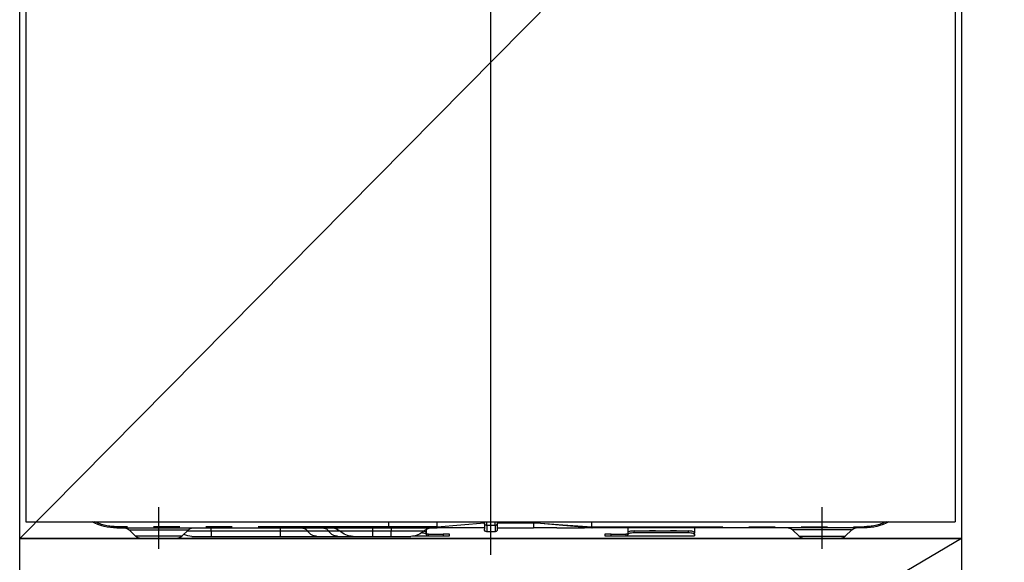
# Model space of a CAD drawing. Extents: x 0 to 26473, y -11045 to -2175.
# Drawn here: x 2366 to 2837, y -8499 to -8240 of the extents above; entities that cross this region are included whole.
import ezdxf

# ---------------------------------------------------------------- set-up
doc = ezdxf.new("R2010")
doc.units = 0
doc.header["$LTSCALE"] = 50
doc.header["$MEASUREMENT"] = 0
doc.linetypes.add('CENTER', pattern=[2, 1.25, -0.25, 0.25, -0.25])
doc.linetypes.add('PHANTOM', pattern=[2.5, 1.25, -0.25, 0.25, -0.25, 0.25, -0.25])
doc.layers.get('DEFPOINTS').update_dxf_attribs({"color": 146, "linetype": 'CONTINUOUS'})
for name, color, linetype in [('120-キャビネット（外）', 7, 'CONTINUOUS'), ('122-扉', 6, 'CONTINUOUS'), ('123-扉向き', 231, 'CENTER'), ('150-機器', 8, 'CONTINUOUS')]:
    doc.layers.add(name, color=color, linetype=linetype)

# ---------------------------------------------------------------- blocks, each defined once
blk = doc.blocks.new('RKW-404AM-SV_S')
at = {"layer": '150-機器', "color": 13, "linetype": 'Continuous'}
for p, q in [((-221.95, 395), (-221.95, 8)), ((222.05, 395), (222.05, 8)), ((222.05, 8), (-221.95, 8)), ((-178.45, 5), (-48.45, 5)), ((-97.45, 5), (-97.45, 2.56)), ((-65.55, 5), (-65.55, 2.56)), ((-48.45, 5.1), (-48.46, 5.03)), ((-48.46, 5.03), (-48.45, 5)), ((-48.45, 5.6), (-48.45, 8)), ((-48.45, 5.59), (-48.45, 5.6)), ((-48.45, 5.59), (-48.44, 5.42)), ((-48.44, 5.24), (-48.45, 5.1)), ((-48.44, 5.42), (-48.44, 5.24)), ((-48.27, 5), (-44.95, 5)), ((-31.7, 5), (-44.95, 5)), ((-31.67, 5), (-20.45, 5)), ((-20.45, 8.09), (-20.45, 7.52)), ((-20.45, 7.52), (-20.45, 5)), ((-3.15, 5), (-20.45, 5)), ((-3.15, 8), (-3.15, 6.88)), ((-3.15, 6.88), (-3.15, 4.1)), ((2.95, 7.09), (2.95, 8)), ((25.45, 5.6), (2.95, 7.52)), ((2.95, 7.09), (2.95, 4.4)), ((2.95, 5), (25.45, 5)), ((25.45, 7.35), (25.45, 8)), ((25.45, 5.6), (25.45, 7.35)), ((25.45, 5.6), (28.5, 5.6)), ((28.2, 5), (25.45, 5)), ((30.02, 5), (28.2, 5)), ((28.5, 5.6), (30.07, 5.6)), ((30.63, 5), (30.02, 5)), ((30.07, 5.6), (30.12, 5.6)), ((30.12, 5.6), (30.67, 5.6)), ((32.98, 5), (30.63, 5)), ((30.67, 5.6), (31.14, 5.6)), ((31.14, 5.6), (31.74, 5.6)), ((31.74, 5.6), (32.76, 5.6)), ((32.76, 5.6), (48.55, 5.6)), ((32.76, 5.6), (32.76, 5.6)), ((48.66, 5), (32.98, 5)), ((48.55, 5.6), (48.55, 8)), ((178.55, 5), (48.66, 5)), ((-172.59, 4.14), (-169.48, 1.04)), ((-150.04, 0), (-166.96, 0)), ((-147.41, 1.04), (-144.31, 4.14)), ((-97.45, 2.56), (-97.39, 2.76)), ((-97.45, 1.8), (-97.45, 2.56)), ((-97.39, 2), (-97.45, 1.8)), ((-97.45, 1.8), (-97.45, 1.2)), ((-65.55, 1.2), (-97.45, 1.2)), ((-97.39, 2.76), (-97.22, 2.95)), ((-97.22, 2.2), (-97.39, 2)), ((-97.22, 2.95), (-96.94, 3.13)), ((-96.94, 2.37), (-97.22, 2.2)), ((-96.94, 3.13), (-96.57, 3.28)), ((-96.57, 2.53), (-96.94, 2.37)), ((-96.57, 3.28), (-96.11, 3.41)), ((-96.11, 2.66), (-96.57, 2.53)), ((-96.11, 3.41), (-95.6, 3.5)), ((-95.6, 2.75), (-96.11, 2.66)), ((-95.6, 3.5), (-95.03, 3.56)), ((-95.03, 2.81), (-95.6, 2.75)), ((-95.03, 3.56), (-94.45, 3.58)), ((-94.45, 2.83), (-95.03, 2.81)), ((-68.55, 3.58), (-94.45, 3.58)), ((-68.55, 2.83), (-94.45, 2.83)), ((-68.55, 3.58), (-67.96, 3.56)), ((-67.96, 2.81), (-68.55, 2.83)), ((-67.96, 3.56), (-67.4, 3.5)), ((-67.4, 2.75), (-67.96, 2.81)), ((-67.4, 3.5), (-66.88, 3.41)), ((-66.88, 2.66), (-67.4, 2.75)), ((-66.88, 3.41), (-66.43, 3.28)), ((-66.43, 2.53), (-66.88, 2.66)), ((-66.43, 3.28), (-66.05, 3.13)), ((-66.05, 2.37), (-66.43, 2.53)), ((-66.05, 3.13), (-65.78, 2.95)), ((-65.78, 2.2), (-66.05, 2.37)), ((-65.78, 2.95), (-65.61, 2.76)), ((-65.61, 2), (-65.78, 2.2)), ((-65.61, 2.76), (-65.55, 2.56)), ((-65.55, 1.8), (-65.61, 2)), ((-65.55, 2.56), (-65.55, 1.8)), ((-65.55, 2), (-64.55, 2)), ((-65.55, 1.2), (-65.55, 1.8)), ((-64.55, 1.2), (-65.55, 1.2)), ((-57.55, 2), (-64.55, 2)), ((-57.55, 1.2), (-64.55, 1.2)), ((-57.55, 2), (-54.55, 2)), ((-54.55, 1.2), (-57.55, 1.2)), ((-54.55, 2), (-54.55, 1.2)), ((-2.25, 3.2), (1.75, 3.2)), ((19.65, 1.2), (19.65, 2)), ((19.65, 2), (22.65, 2)), ((22.65, 1.2), (19.65, 1.2)), ((29.65, 2), (22.65, 2)), ((29.65, 1.2), (22.65, 1.2)), ((29.65, 2), (30.65, 2)), ((30.65, 1.2), (29.65, 1.2)), ((30.65, 2.56), (30.65, 4.45)), ((30.65, 2.56), (30.71, 2.76)), ((30.65, 1.8), (30.65, 2.56)), ((30.71, 2), (30.65, 1.8)), ((30.65, 1.8), (30.65, 1.2)), ((36.29, 1.2), (30.65, 1.2)), ((30.71, 2.76), (30.88, 2.95)), ((30.88, 2.2), (30.71, 2)), ((30.88, 2.95), (31.16, 3.13)), ((31.16, 2.37), (30.88, 2.2)), ((31.16, 3.13), (31.53, 3.28)), ((31.53, 2.53), (31.16, 2.37)), ((31.53, 3.28), (31.99, 3.41)), ((31.99, 2.66), (31.53, 2.53)), ((31.99, 3.41), (32.04, 3.42)), ((32.5, 2.75), (31.99, 2.66)), ((32.8, 2.79), (32.5, 2.75)), ((47.45, 1), (38.18, 1)), ((56.45, 1), (47.45, 1)), ((65.72, 1), (56.45, 1)), ((72.97, 1), (65.72, 1)), ((83.01, 1), (72.97, 1)), ((100.49, 1), (83.01, 1)), ((133.45, 1), (100.49, 1)), ((142.72, 1), (133.45, 1)), ((144.41, 4.14), (147.52, 1.04)), ((150.15, 0), (167.06, 0)), ((169.59, 1.04), (172.69, 4.14))]:
    blk.add_line(p, q, dxfattribs=at)
at = {"layer": '150-機器', "color": 13}
blk.add_line((-158.45, -5), (-158.45, 15), dxfattribs=at)
at = {"layer": '150-機器', "color": 13, "linetype": 'CENTER'}
blk.add_line((158.55, -5), (158.55, 15), dxfattribs=at)
at = {"layer": '150-機器', "color": 13, "linetype": 'PHANTOM'}
for p, q in [((-48.45, 5.6), (-178.45, 5.6)), ((-178.45, 5), (-178.45, 5.6)), ((-41.75, 6), (-48.45, 5.59)), ((-48.45, 5), (-41.84, 5.52)), ((-41.84, 5.52), (-34.5, 6.16)), ((-34.44, 6.48), (-41.75, 6)), ((-34.5, 6.16), (-23.82, 7.18)), ((-23.81, 7.26), (-34.44, 6.48)), ((-23.82, 7.18), (-21.07, 7.46)), ((-21.87, 7.41), (-23.81, 7.26)), ((-21.03, 7.47), (-21.87, 7.41)), ((-21.07, 7.46), (-20.67, 7.5)), ((-20.61, 7.51), (-21.03, 7.47)), ((-20.67, 7.5), (-20.51, 7.51)), ((-20.51, 7.51), (-20.61, 7.51)), ((-20.45, 7.52), (-20.51, 7.51)), ((-20.51, 7.51), (-20.45, 7.52)), ((-3.15, 7.52), (-20.45, 7.52)), ((-2.25, 6.25), (-2.25, 8)), ((-2.25, 6.25), (-2.25, 3.2)), ((-2.25, 6.25), (1.75, 6.25)), ((1.75, 6.25), (1.75, 8)), ((1.75, 6.25), (1.75, 3.2)), ((28.26, 5.01), (28.2, 5)), ((28.31, 5.05), (28.26, 5.01)), ((28.36, 5.1), (28.31, 5.05)), ((28.41, 5.18), (28.36, 5.1)), ((28.45, 5.27), (28.41, 5.18)), ((28.47, 5.37), (28.45, 5.27)), ((28.49, 5.48), (28.47, 5.37)), ((28.5, 5.6), (28.49, 5.48)), ((28.5, 5.6), (30.12, 5.6)), ((30.67, 5.6), (31.14, 5.6)), ((32.76, 5.6), (32.77, 5.48)), ((32.77, 5.48), (32.78, 5.37)), ((32.78, 5.37), (32.8, 5.27)), ((32.8, 5.27), (32.83, 5.18)), ((32.83, 5.18), (32.86, 5.1)), ((32.86, 5.1), (32.89, 5.05)), ((32.89, 5.05), (32.94, 5.01)), ((32.94, 5.01), (32.98, 5)), ((47.45, 5), (47.45, 3.57)), ((48.55, 5.6), (178.55, 5.6)), ((56.45, 5), (56.45, 3.57)), ((100.49, 5), (100.49, 3.57)), ((133.45, 3.57), (133.45, 5)), ((178.55, 5.6), (178.55, 5)), ((-172.52, 4.12), (-172.49, 4.12)), ((-172.49, 4.12), (-172.04, 4.12)), ((-172.04, 4.12), (-171.21, 4.12)), ((-171.21, 4.12), (-169.99, 4.12)), ((-169.99, 4.12), (-168.49, 4.12)), ((-168.84, 1.05), (-169.5, 1.05)), ((-169.5, 1.05), (-169.48, 1.05)), ((-167.01, 1.05), (-168.84, 1.05)), ((-168.49, 4.12), (-166.65, 4.12)), ((-164.23, 1.05), (-167.01, 1.05)), ((-166.65, 4.12), (-164.64, 4.12)), ((-164.64, 4.12), (-162.39, 4.12)), ((-160.75, 1.05), (-164.23, 1.05)), ((-162.39, 4.12), (-158.45, 4.12)), ((-158.45, 1.05), (-160.75, 1.05)), ((-158.45, 4.12), (-154.76, 4.12)), ((-154.8, 1.05), (-158.45, 1.05)), ((-151.56, 1.05), (-154.8, 1.05)), ((-154.76, 4.12), (-152.55, 4.12)), ((-152.55, 4.12), (-150.44, 4.12)), ((-149.09, 1.05), (-151.56, 1.05)), ((-150.44, 4.12), (-148.63, 4.12)), ((-147.66, 1.05), (-149.09, 1.05)), ((-148.63, 4.12), (-147.05, 4.12)), ((-147.53, 1.05), (-147.66, 1.05)), ((-147.05, 4.12), (-145.82, 4.12)), ((-145.82, 4.12), (-144.93, 4.12)), ((-144.93, 4.12), (-144.44, 4.12)), ((-144.44, 4.12), (-144.36, 4.12)), ((-94.45, 3.58), (-94.45, 2.83)), ((-89.45, 3.61), (-89.5, 3.58)), ((-88.75, 3.73), (-89.45, 3.61)), ((-86.15, 3.73), (-88.75, 3.73)), ((-88.75, 3.73), (-88.75, 3.58)), ((-85.59, 3.66), (-86.15, 3.73)), ((-86.15, 3.58), (-86.15, 3.73)), ((-85.42, 3.58), (-85.59, 3.66)), ((-79.45, 3.61), (-79.5, 3.58)), ((-78.75, 3.73), (-79.45, 3.61)), ((-76.15, 3.73), (-78.75, 3.73)), ((-78.75, 3.58), (-78.75, 3.73)), ((-75.59, 3.66), (-76.15, 3.73)), ((-76.15, 3.58), (-76.15, 3.73)), ((-75.42, 3.58), (-75.59, 3.66)), ((-68.55, 2.83), (-68.55, 3.58)), ((-64.55, 2), (-64.55, 1.2)), ((-57.55, 1.2), (-57.55, 2)), ((22.65, 2), (22.65, 1.2)), ((29.65, 1.2), (29.65, 2)), ((47.45, 3.57), (31.88, 3.57)), ((56.45, 3.57), (47.45, 3.57)), ((47.45, 1), (47.45, 3.57)), ((72.02, 3.57), (56.45, 3.57)), ((56.45, 3.57), (56.45, 1)), ((77.42, 3.57), (72.02, 3.57)), ((87.46, 3.57), (77.42, 3.57)), ((100.49, 3.57), (87.46, 3.57)), ((100.49, 3.57), (100.49, 1)), ((133.45, 3.57), (100.49, 3.57)), ((145.11, 3.57), (133.45, 3.57)), ((133.45, 3.57), (133.45, 1)), ((144.54, 4.12), (144.47, 4.12)), ((145.03, 4.12), (144.54, 4.12)), ((145.93, 4.12), (145.03, 4.12)), ((147.15, 4.12), (145.93, 4.12)), ((148.73, 4.12), (147.15, 4.12)), ((147.64, 1.05), (147.76, 1.05)), ((147.76, 1.05), (149.2, 1.05)), ((150.54, 4.12), (148.73, 4.12)), ((149.2, 1.05), (151.66, 1.05)), ((152.65, 4.12), (150.54, 4.12)), ((151.66, 1.05), (154.9, 1.05)), ((154.87, 4.12), (152.65, 4.12)), ((158.55, 4.12), (154.87, 4.12)), ((154.9, 1.05), (158.55, 1.05)), ((162.49, 4.12), (158.55, 4.12)), ((158.55, 1.05), (160.85, 1.05)), ((160.85, 1.05), (164.33, 1.05)), ((164.75, 4.12), (162.49, 4.12)), ((164.33, 1.05), (167.12, 1.05)), ((166.76, 4.12), (164.75, 4.12)), ((168.59, 4.12), (166.76, 4.12)), ((167.12, 1.05), (168.95, 1.05)), ((170.09, 4.12), (168.59, 4.12)), ((168.95, 1.05), (169.61, 1.05)), ((169.61, 1.05), (169.59, 1.05)), ((171.32, 4.12), (170.09, 4.12)), ((172.15, 4.12), (171.32, 4.12)), ((172.6, 4.12), (172.15, 4.12)), ((172.63, 4.12), (172.6, 4.12))]:
    blk.add_line(p, q, dxfattribs=at)
at = {"layer": '150-機器', "color": 13, "linetype": 'Continuous'}
for centre, radius, start, end in [((-178.45, 30), 25, 241.6424, 270), ((-174.69, 2), 3, 44.5202, 89.9919), ((-174.69, 2), 3, 44.3912, 89.9949), ((-142.2, 2), 3, 90.0087, 135.714), ((-142.2, 2), 3, 90.0051, 135.4035), ((19.98, 5.3), 5.48, 356.8618, 3.1382), ((28.38, 0), 5, 45.5847, 90), ((49.45, 5.46), 0.905, 170.7919, 210.1813), ((75.52, 0), 5, 90, 134.4153), ((142.31, 2), 3, 44.3912, 89.9949), ((142.31, 2), 3, 44.5205, 89.9916), ((174.8, 2), 3, 90.0084, 135.7143), ((174.8, 2), 3, 90.0055, 135.4029), ((178.55, 30), 25, 270, 298.3576), ((-166.96, 3.6), 3.6, 225.1964, 270), ((-166.96, 3.6), 3.6, 226.8027, 270), ((-149.94, 3.6), 3.6, 270, 314.7753), ((-149.94, 3.6), 3.6, 269.9997, 313.6752), ((-2.25, 4.1), 0.9, 180, 270), ((1.75, 4.4), 1.2, 270, 0), ((38.18, 10), 9, 225.5847, 270), ((65.72, 10), 9, 270, 314.4153), ((142.72, 10), 9, 270, 295.6978), ((150.04, 3.6), 3.6, 225.1964, 270), ((150.04, 3.6), 3.6, 226.8027, 270), ((167.06, 3.6), 3.6, 270.0002, 314.775), ((167.06, 3.6), 3.6, 270.0003, 313.6747)]:
    blk.add_arc(centre, radius, start, end, dxfattribs=at)
at = {"layer": '150-機器', "color": 13, "linetype": 'PHANTOM'}
for centre, radius, start, end in [((-178.45, 30), 24.4, 244.3744, 270), ((-2.36, 7.04), 0.803, 191.4217, 278.0495), ((1.9, 7.31), 1.07, 261.9505, 348.5782), ((29.16, 5.45), 0.969, 332.0528, 8.6417), ((28.18, 5.45), 2.49, 349.5637, 3.4444), ((80.04, 1.89), 3.12, 92.7096, 147.2903), ((90.08, 1.89), 3.12, 92.7095, 147.2906), ((178.55, 30), 24.4, 270, 295.6256), ((72.7, 6.6), 5.61, 272.7096, 327.2904), ((82.74, 6.6), 5.61, 272.7097, 327.2903)]:
    blk.add_arc(centre, radius, start, end, dxfattribs=at)
at = {"layer": 'DEFPOINTS'}
for p, q in [((0.05, 477.78), (0.05, -7.77)), ((-224, 0), (224, 0))]:
    blk.add_line(p, q, dxfattribs=at)

msp = doc.modelspace()

# ---------------------------------------------------------------- hatches: boundary and pattern name
at = {"layer": '122-扉'}
h = msp.add_hatch(dxfattribs=at)
h.set_pattern_fill('ANSI31', color=256, style=0)
h.set_pattern_definition([(45, (-179124.42907, -13293.96226), (-0.08838834765, 0.08838834765), [])])
h.paths.add_polyline_path([(2126.15, -8249.51), (2306.15, -8249.51), (2306.15, -8257.01), (2126.15, -8257.01)])
edge = h.paths.add_edge_path()
edge.add_line((2126.15, -8257.01), (2456.56, -8257.01))

# ---------------------------------------------------------------- linework, layer by layer
at = {"layer": '120-キャビネット（外）', "color": 6}
for points in [[(2366.15, -8032.51), (2816.15, -8032.51), (2816.15, -8487.51), (2366.15, -8487.51)], [(3566.15, -8032.51), (2816.15, -8032.51), (2816.15, -8752.51), (3566.15, -8752.51)], [(2366.15, -8487.51), (2816.15, -8487.51), (2816.15, -8752.51), (2366.15, -8752.51)]]:
    msp.add_lwpolyline(points, close=True, dxfattribs=at)
at = {"layer": '123-扉向き', "ltscale": 2}
msp.add_line((2816.15, -8487.51), (2366.15, -8752.51), dxfattribs=at)
at = {"layer": 'DEFPOINTS'}
msp.add_line((2816.15, -8032.51), (2366.15, -8487.51), dxfattribs=at)

# ---------------------------------------------------------------- block references
at = {"layer": '150-機器', "xscale": -1}
msp.add_blockref('RKW-404AM-SV_S', (2591.15, -8487.51), dxfattribs=at)

doc.saveas('drawing.dxf')
